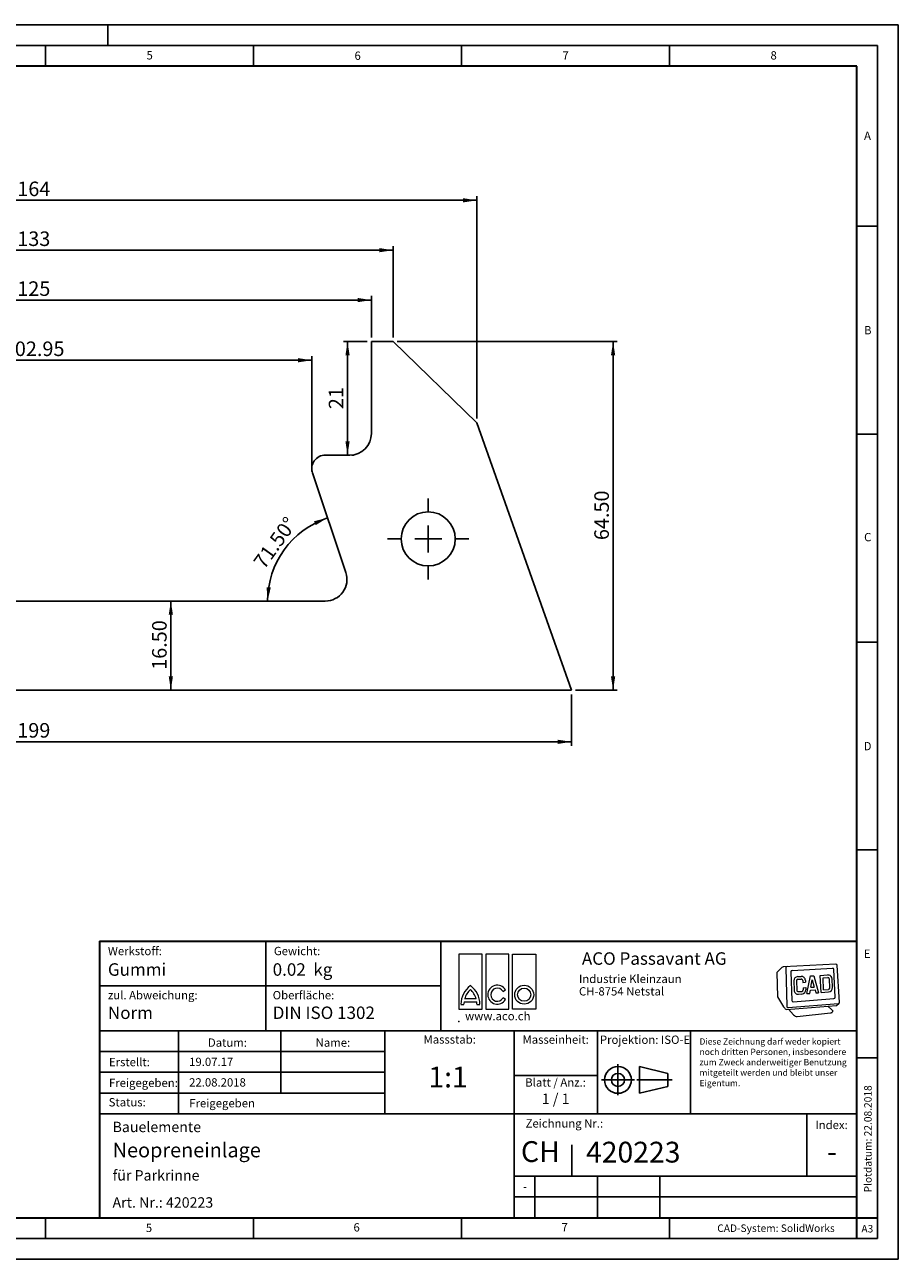
# Model space of a CAD drawing. Units: millimetres. Extents: x 0 to 420, y 0 to 297.
# Drawn here: x 210 to 420, y 0 to 297 of the extents above; entities that cross this region are included whole.
import ezdxf

# ---------------------------------------------------------------- set-up
doc = ezdxf.new("R2010")
doc.units = ezdxf.units.MM
doc.header["$PDSIZE"] = -1
doc.linetypes.add('CENTERX2', pattern=[20.32, 12.7, -2.54, 2.54, -2.54])
doc.layers.add('LINIEN-DICK', color=7, linetype='Continuous', lineweight=35)
doc.layers.add('LINIEN-NORMAL', color=7, linetype='Continuous', lineweight=25)
for name, color, linetype in [('LINIEN-DÜNN', 7, 'Continuous'), ('SLD-0', 179, 'Continuous'), ('TEXT', 7, 'Continuous'), ('TEXT-DEUTSCH', 7, 'Continuous'), ('VORLAGE_TEXT', 7, 'Continuous')]:
    doc.layers.add(name, color=color, linetype=linetype)
doc.styles.add('SLDTEXTSTYLE0', font='TXT', dxfattribs={"width": 0.605})
doc.styles.add('SLDTEXTSTYLE2', font='TXT', dxfattribs={"width": 0.563})
doc.styles.add('SLDTEXTSTYLE3', font='TXT', dxfattribs={"width": 0.75})
doc.dimstyles.new('SLDDIMSTYLE0', dxfattribs={"dimtxt": 3.5, "dimasz": 3.302, "dimexe": 0, "dimexo": 0.0625, "dimgap": 0.875, "dimtad": 1, "dimlfac": 0.769231, "dimrnd": 1e-09, "dimzin": 12, "dimdsep": 46, "dimtxsty": 'SLDTEXTSTYLE3', "dimsah": 1, "dimcen": 0.09, "dimadec": 0, "dimazin": 3, "dimtfac": 1, "dimtofl": 0, "dimtmove": 0, "dimatfit": 3, "dimfxl": 1, "dimfrac": 2, "dimtolj": 1, "dimtzin": 12, "dimarcsym": 0})
doc.dimstyles.new('SLDDIMSTYLE1', dxfattribs={"dimtxt": 3.5, "dimasz": 3.302, "dimexe": 0, "dimexo": 0.0625, "dimgap": 0.875, "dimtad": 1, "dimlfac": 0.769231, "dimrnd": 1e-09, "dimzin": 4, "dimdsep": 46, "dimtxsty": 'SLDTEXTSTYLE3', "dimsah": 1, "dimcen": 0.09, "dimadec": 0, "dimazin": 1, "dimtfac": 1, "dimtofl": 0, "dimtmove": 0, "dimatfit": 3, "dimfxl": 1, "dimfrac": 2, "dimtolj": 1, "dimtzin": 12, "dimarcsym": 0})
doc.dimstyles.new('SLDDIMSTYLE5', dxfattribs={"dimtxt": 3.5, "dimasz": 3.302, "dimexe": 0, "dimexo": 0.0625, "dimgap": 0.875, "dimtad": 1, "dimdec": 4, "dimlfac": 0.769231, "dimzin": 4, "dimdsep": 46, "dimtxsty": 'SLDTEXTSTYLE3', "dimsah": 1, "dimcen": 0.09, "dimazin": 1, "dimtfac": 1, "dimtofl": 0, "dimtmove": 0, "dimatfit": 3, "dimfxl": 1, "dimfrac": 2, "dimtolj": 1, "dimtzin": 12, "dimarcsym": 0})

# ---------------------------------------------------------------- blocks, each defined once
blk = doc.blocks.new('SW_NOTE_0')
at = {"color": 0, "linetype": 'Continuous', "lineweight": 0, "char_height": 2, "attachment_point": 1, "style": 'SLDTEXTSTYLE0'}
for s, insert in [('Industrie Kleinzaun', (0, 2.58)), ('CH-8754 Netstal', (0, -0.42))]:
    blk.add_mtext(s, dxfattribs=dict(at, insert=insert))
blk = doc.blocks.new('ACO-Logo')
at = {"color": 179, "linetype": 'Continuous', "lineweight": 18}
for p, q in [((0, 16.17), (0, 2.94)), ((5.59, 16.17), (0, 16.17)), ((5.59, 2.94), (5.59, 16.17)), ((6.46, 16.17), (6.46, 2.94)), ((12.05, 16.17), (6.46, 16.17)), ((12.05, 2.94), (12.05, 16.17)), ((12.93, 2.94), (12.93, 16.17)), ((12.93, 16.17), (18.52, 16.17)), ((18.52, 16.17), (18.52, 2.94)), ((77.51, 12.77), (76.49, 11.76)), ((90.64, 13.74), (78.15, 13.15)), ((78.63, 12.88), (78.84, 3.65)), ((79.85, 11.93), (80.09, 4.98)), ((80.13, 12.24), (89.85, 12.76)), ((90.46, 5.79), (90.16, 12.47)), ((91.53, 4.63), (90.96, 13.46)), ((76.49, 11.76), (76.65, 5.87)), ((80.53, 9.73), (80.61, 7.48)), ((81.17, 9.75), (81.24, 7.5)), ((81.47, 10.76), (82.27, 10.81)), ((81.51, 10.13), (82.31, 10.17)), ((82.69, 9.82), (82.71, 9.37)), ((82.71, 9.35), (83.34, 9.39)), ((83.33, 9.84), (83.34, 9.39)), ((83.7, 6.67), (84.51, 10.93)), ((84.51, 10.93), (85.35, 10.97)), ((84.64, 8.19), (84.97, 9.97)), ((84.97, 9.97), (85.45, 8.24)), ((85.35, 10.97), (86.49, 6.88)), ((86.88, 11.07), (88.67, 11.16)), ((87.08, 6.93), (86.88, 11.07)), ((87.55, 10.46), (88.71, 10.53)), ((87.68, 7.61), (87.55, 10.46)), ((89.19, 8.08), (89.09, 10.18)), ((89.82, 8.11), (89.73, 10.21)), ((10.61, 7.22), (11.22, 7.57)), ((81.63, 7.15), (82.43, 7.21)), ((81.68, 6.51), (82.48, 6.58)), ((82.75, 8.08), (83.39, 8.12)), ((82.75, 8.08), (82.77, 7.58)), ((83.39, 8.12), (83.4, 7.61)), ((83.7, 6.67), (84.36, 6.72)), ((84.36, 6.72), (84.51, 7.54)), ((84.51, 7.54), (85.63, 7.61)), ((84.64, 8.19), (85.45, 8.24)), ((85.63, 7.61), (85.85, 6.83)), ((85.85, 6.83), (86.49, 6.88)), ((87.08, 6.93), (88.91, 7.07)), ((87.68, 7.61), (88.85, 7.7)), ((0.51, 4.09), (1.21, 4.09)), ((1.26, 4.73), (4.33, 4.73)), ((4.18, 5.43), (1.41, 5.43)), ((4.37, 4.09), (5.08, 4.09)), ((11.23, 5.26), (10.63, 5.62)), ((76.65, 5.87), (78.03, 3.52)), ((78.03, 3.52), (78.36, 3.14)), ((78.36, 3.14), (78.47, 3.02)), ((78.8, 2.89), (90.8, 3.85)), ((79.16, 3.36), (91.26, 4.31)), ((80.41, 4.7), (90.18, 5.48)), ((88.68, 3.68), (89.67, 2.79)), ((90.8, 3.85), (91.4, 4.35)), ((0, 2.94), (5.59, 2.94)), ((6.46, 2.94), (12.05, 2.94)), ((18.52, 2.94), (12.93, 2.94)), ((79.26, 2.93), (80.49, 1.53)), ((81.34, 1.2), (89.33, 2.05)), ((89.67, 2.79), (89.75, 2.72)), ((89.75, 2.72), (89.8, 2.67)), ((89.8, 2.67), (89.84, 2.6)), ((89.84, 2.6), (89.87, 2.52)), ((89.87, 2.52), (89.87, 2.31))]:
    blk.add_line(p, q, dxfattribs=at)
for radius in [2.28, 1.58]:
    blk.add_circle((15.72, 6.41), radius, dxfattribs=at)
for centre, radius, start, end in [((78.19, 12.35), 0.8, 92.6996, 148.2554), ((78.93, 12.89), 0.3, 92.6996, 181.273), ((80.15, 11.94), 0.3, 93.0418, 181.9349), ((89.86, 12.46), 0.3, 2.5148, 93.0418), ((90.66, 13.44), 0.3, 3.7249, 92.6996), ((81.53, 9.76), 1, 93.1134, 181.9415), ((81.53, 9.76), 0.363, 93.1134, 181.9415), ((82.33, 9.81), 1, 1.9415, 93.1134), ((82.33, 9.81), 0.363, 1.9415, 93.1134), ((88.73, 10.16), 1, 2.6542, 93.1134), ((88.73, 10.16), 0.363, 2.6542, 93.1134), ((6.13, 4.07), 5.62, 126.4236, 179.7474), ((6.13, 4.07), 4.91, 132.7321, 163.9341), ((-0.54, 4.07), 5.62, 0.2526, 53.5764), ((-0.54, 4.07), 4.91, 16.0659, 47.2679), ((9.26, 6.41), 2.28, 30.7309, 330), ((9.26, 6.41), 1.58, 31.0558, 330), ((81.61, 7.51), 1, 181.9415, 274.3987), ((81.61, 7.51), 0.363, 181.9415, 274.3987), ((82.4, 7.57), 0.363, 274.3987, 1.9415), ((82.4, 7.57), 1, 274.3987, 1.9415), ((88.83, 8.07), 0.363, 274.3987, 2.6542), ((88.83, 8.07), 1, 274.3987, 2.6542), ((6.13, 4.07), 4.91, 172.3058, 179.7113), ((-0.54, 4.07), 4.91, 0.2887, 7.6942), ((78.77, 3.29), 0.4, 221.0091, 274.5606), ((79.14, 3.65), 0.3, 181.273, 274.4996), ((80.39, 4.99), 0.3, 181.9349, 274.6063), ((90.16, 5.78), 0.3, 274.6063, 2.5148), ((91.23, 4.61), 0.3, 274.4996, 3.7249), ((81.24, 2.19), 1, 221.4087, 276.0561), ((89.05, 4.1), 2.08, 277.7635, 279.1918), ((89.32, 2.43), 0.379, 279.1918, 281.4992), ((89.13, 3.35), 1.32, 281.4992, 285.2551), ((88.05, 7.32), 5.43, 285.2551, 287.1087), ((89.48, 2.66), 0.555, 287.1087, 303.6901), ((89.69, 2.35), 0.188, 303.6901, 332.3803), ((89.77, 2.31), 0.0984, 332.3803, 4.9765)]:
    blk.add_arc(centre, radius, start, end, dxfattribs=at)
at = {"color": 7, "linetype": 'Continuous', "lineweight": 0}
blk.add_blockref('SW_NOTE_0', (28.89, 8.64), dxfattribs=at)
at = {"color": 7, "linetype": 'Continuous', "lineweight": 0, "attachment_point": 2, "style": 'SLDTEXTSTYLE0'}
for s, insert, char_height in [('ACO Passavant AG', (46.98, 16.61), 3), ('www.aco.ch', (9.37, 2.26), 2)]:
    blk.add_mtext(s, dxfattribs=dict(at, insert=insert, char_height=char_height))
blk = doc.blocks.new('SW_NOTE_1')
at = {"color": 0, "linetype": 'Continuous', "lineweight": 0, "char_height": 1.5, "attachment_point": 1, "style": 'SLDTEXTSTYLE0'}
for s, insert in [('Diese Zeichnung darf weder kopiert', (0, 1.93)), ('zum Zweck anderweitiger Benutzung', (0, -3.07)), ('noch dritten Personen, insbesondere', (0, -0.57)), ('mitgeteilt werden und bleibt unser', (0, -5.57)), ('Eigentum.', (0, -8.07))]:
    blk.add_mtext(s, dxfattribs=dict(at, insert=insert))
blk = doc.blocks.new('_D')
at = {"layer": 'SLD-0'}
for p, q in [((130.84, 221.75), (130.84, 231.75)), ((293.34, 221.75), (293.34, 231.75)), ((293.34, 230.75), (130.84, 230.75))]:
    blk.add_line(p, q, dxfattribs=at)
for points in [[(130.84, 230.75), (134.14, 230.25), (134.14, 231.26)], [(293.34, 230.75), (290.04, 231.26), (290.04, 230.25)]]:
    blk.add_solid(points, dxfattribs=at)
at = {"layer": 'SLD-0', "insert": (208.21, 235.26), "char_height": 3.5, "attachment_point": 1, "style": 'SLDTEXTSTYLE3'}
blk.add_mtext('125', dxfattribs=at)
blk = doc.blocks.new('_D_1')
at = {"layer": 'SLD-0'}
for p, q in [((125.64, 221.75), (125.64, 243.75)), ((298.54, 221.75), (298.54, 243.75)), ((125.64, 242.75), (298.54, 242.75))]:
    blk.add_line(p, q, dxfattribs=at)
for points in [[(125.64, 242.75), (128.94, 242.25), (128.94, 243.26)], [(298.54, 242.75), (295.24, 243.26), (295.24, 242.25)]]:
    blk.add_solid(points, dxfattribs=at)
at = {"layer": 'SLD-0', "insert": (208.21, 247.26), "char_height": 3.5, "attachment_point": 1, "style": 'SLDTEXTSTYLE3'}
blk.add_mtext('133', dxfattribs=at)
blk = doc.blocks.new('_D_2')
at = {"layer": 'SLD-0'}
for p, q in [((105.49, 202.25), (105.49, 255.75)), ((318.69, 202.25), (318.69, 255.75)), ((105.49, 254.75), (318.69, 254.75))]:
    blk.add_line(p, q, dxfattribs=at)
for points in [[(105.49, 254.75), (108.79, 254.25), (108.79, 255.26)], [(318.69, 254.75), (315.39, 255.26), (315.39, 254.25)]]:
    blk.add_solid(points, dxfattribs=at)
at = {"layer": 'SLD-0', "insert": (208.21, 259.26), "char_height": 3.5, "attachment_point": 1, "style": 'SLDTEXTSTYLE3'}
blk.add_mtext('164', dxfattribs=at)
blk = doc.blocks.new('_D_4')
at = {"layer": 'SLD-0'}
for p, q in [((292.34, 220.75), (286.6, 220.75)), ((287.6, 220.75), (287.6, 193.45)), ((289.14, 193.45), (288.6, 193.45))]:
    blk.add_line(p, q, dxfattribs=at)
for points in [[(287.6, 220.75), (287.1, 217.45), (288.11, 217.45)], [(287.6, 193.45), (288.11, 196.76), (287.1, 196.76)]]:
    blk.add_solid(points, dxfattribs=at)
at = {"layer": 'SLD-0', "insert": (283.09, 204.52), "char_height": 3.5, "attachment_point": 1, "rotation": 90, "style": 'SLDTEXTSTYLE3'}
blk.add_mtext('21', dxfattribs=at)
blk = doc.blocks.new('_D_5')
at = {"layer": 'SLD-0'}
for p, q in [((299.54, 220.75), (352.44, 220.75)), ((351.44, 220.75), (351.44, 136.9)), ((342.44, 136.9), (352.44, 136.9))]:
    blk.add_line(p, q, dxfattribs=at)
for points in [[(351.44, 220.75), (350.93, 217.45), (351.95, 217.45)], [(351.44, 136.9), (351.95, 140.21), (350.93, 140.21)]]:
    blk.add_solid(points, dxfattribs=at)
at = {"layer": 'SLD-0', "insert": (346.93, 173.01), "char_height": 3.5, "attachment_point": 1, "rotation": 90, "style": 'SLDTEXTSTYLE3'}
blk.add_mtext('64.50', dxfattribs=at)
blk = doc.blocks.new('_D_6')
at = {"layer": 'SLD-0'}
for p, q in [((145.18, 189.09), (145.18, 217.28)), ((279.01, 189.55), (279.01, 217.28)), ((145.18, 216.28), (279.01, 216.28))]:
    blk.add_line(p, q, dxfattribs=at)
for points in [[(145.18, 216.28), (148.48, 215.77), (148.48, 216.79)], [(279.01, 216.28), (275.7, 216.79), (275.7, 215.77)]]:
    blk.add_solid(points, dxfattribs=at)
at = {"layer": 'SLD-0', "insert": (204.98, 220.79), "char_height": 3.5, "attachment_point": 1, "style": 'SLDTEXTSTYLE3'}
blk.add_mtext('102.95', dxfattribs=at)
blk = doc.blocks.new('_D_8')
at = {"layer": 'SLD-0'}
blk.add_line((245.13, 136.9), (245.13, 158.35), dxfattribs=at)
for points in [[(245.13, 158.35), (244.62, 155.05), (245.63, 155.05)], [(245.13, 136.9), (245.63, 140.21), (244.62, 140.21)]]:
    blk.add_solid(points, dxfattribs=at)
at = {"layer": 'SLD-0', "insert": (240.62, 141.81), "char_height": 3.5, "attachment_point": 1, "rotation": 90, "style": 'SLDTEXTSTYLE3'}
blk.add_mtext('16.50', dxfattribs=at)
blk = doc.blocks.new('_D_11')
at = {"layer": 'SLD-0'}
for p, q in [((82.74, 135.9), (82.74, 123.49)), ((341.44, 135.9), (341.44, 123.49)), ((82.74, 124.49), (341.44, 124.49))]:
    blk.add_line(p, q, dxfattribs=at)
for points in [[(82.74, 124.49), (86.04, 123.98), (86.04, 124.99)], [(341.44, 124.49), (338.14, 124.99), (338.14, 123.98)]]:
    blk.add_solid(points, dxfattribs=at)
at = {"layer": 'SLD-0', "insert": (208.21, 129), "char_height": 3.5, "attachment_point": 1, "style": 'SLDTEXTSTYLE3'}
blk.add_mtext('199', dxfattribs=at)
blk = doc.blocks.new('_D_13')
at = {"layer": 'SLD-0'}
blk.add_arc((289.49, 158.35), 21.1, 108.5, 180, dxfattribs=at)
for points in [[(282.79, 178.36), (279.55, 177.54), (279.95, 176.61)], [(268.39, 158.35), (269.15, 161.61), (268.14, 161.68)]]:
    blk.add_solid(points, dxfattribs=at)
at = {"layer": 'SLD-0', "insert": (264.75, 167.84), "char_height": 3.5, "attachment_point": 1, "rotation": 54.25, "style": 'SLDTEXTSTYLE3'}
blk.add_mtext('71.50°', dxfattribs=at)
blk = doc.blocks.new('SW_CENTERMARKSYMBOL_1')
at = {"layer": 'SLD-0', "color": 0}
for p, q in [((0, 6.5), (0, 9.75)), ((0, 0), (0, 3.25)), ((-6.5, 0), (-9.75, 0)), ((0, 0), (-3.25, 0)), ((0, 0), (0, -3.25)), ((0, 0), (3.25, 0)), ((6.5, 0), (9.75, 0)), ((0, -6.5), (0, -9.75))]:
    blk.add_line(p, q, dxfattribs=at)

msp = doc.modelspace()

# ---------------------------------------------------------------- linework, layer by layer
at = {"color": 7, "linetype": 'Continuous', "lineweight": 25}
for p, q in [((298.54192, 220.753), (293.34192, 220.753)), ((293.34192, 220.753), (293.34192, 198.653)), ((318.69193, 201.253), (298.54192, 220.753)), ((341.44192, 136.903), (318.69193, 201.253)), ((288.14192, 193.453), (282.25646, 193.453)), ((279.17441, 189.17176), (287.19424, 165.20299)), ((282.26296, 158.353), (141.92088, 158.353)), ((82.74192, 136.903), (341.44192, 136.903))]:
    msp.add_line(p, q, dxfattribs=at)
msp.add_circle((306.99192, 173.303), 6.5, dxfattribs=at)
for centre, radius, start, end in [((288.14192, 198.653), 5.2, 270, 0), ((282.25646, 190.203), 3.25, 90, 198.5), ((282.26296, 163.553), 5.2, 270, 18.5)]:
    msp.add_arc(centre, radius, start, end, dxfattribs=at)
at = {"color": 7, "linetype": 'Continuous', "lineweight": 0}
msp.add_point((314.35107, 57.24267), dxfattribs=at)
at = {"layer": 'LINIEN-DICK'}
for p, q in [((410, 287), (20, 287)), ((410, 5), (410, 287)), ((228, 76.5), (228, 10)), ((228, 76.5), (410, 76.5)), ((20, 10), (415, 10))]:
    msp.add_line(p, q, dxfattribs=at)
at = {"layer": 'LINIEN-DÜNN'}
for p, q in [((0, 297), (420, 297)), ((230, 292), (230, 297)), ((420, 0), (420, 297)), ((15, 292), (415, 292)), ((215, 292), (215, 287)), ((265, 292), (265, 287)), ((315, 292), (315, 287)), ((365, 292), (365, 287)), ((415, 292), (415, 5)), ((410, 248.5), (415, 248.5)), ((410, 198.5), (415, 198.5)), ((410, 148.5), (415, 148.5)), ((410, 98.5), (415, 98.5)), ((268, 76.5), (268, 55)), ((228, 65.75), (310, 65.75)), ((228, 55), (410, 55)), ((410, 55), (228, 55)), ((247, 55), (247, 35)), ((271.6, 55), (271.6, 40)), ((347.66108, 35), (347.66108, 55)), ((370.05719, 55.01203), (370.05719, 35)), ((228, 50), (296.6, 50)), ((410, 48.5), (415, 48.5)), ((296.6, 45), (228, 45)), ((357.76617, 46.37201), (357.76617, 39.93532)), ((364.60594, 44.73762), (357.76617, 46.37201)), ((364.60594, 44.73762), (364.60594, 41.56971)), ((347.66108, 44.21344), (327.66108, 44.21344)), ((228, 40), (296.6, 40)), ((357.76617, 39.93532), (364.60594, 41.56971)), ((398, 35), (398, 20)), ((341.48549, 20), (341.48549, 27.56468)), ((327.66108, 20), (410, 20)), ((332.66108, 20), (332.66108, 10)), ((347.66108, 20), (347.66108, 10)), ((362.66108, 20), (362.66108, 10)), ((410, 15), (327.66108, 15)), ((215, 10), (215, 5)), ((265, 10), (265, 5)), ((315, 10), (315, 5)), ((365, 10), (365, 5)), ((15, 5), (415, 5)), ((0, 0), (420, 0))]:
    msp.add_line(p, q, dxfattribs=at)
at = {"layer": 'LINIEN-DÜNN', "linetype": 'CENTERX2'}
for p, q in [((352.61745, 46.90802), (352.61745, 39.46216)), ((348.62405, 43.15366), (356.61086, 43.15366)), ((357.12892, 43.15366), (365.62554, 43.15366))]:
    msp.add_line(p, q, dxfattribs=at)
at = {"layer": 'LINIEN-DÜNN'}
for radius in [3.21835, 1.58396]:
    msp.add_circle((352.61745, 43.15366), radius, dxfattribs=at)
at = {"layer": 'LINIEN-NORMAL'}
for p, q in [((310, 76.5), (310, 55)), ((410, 55), (228, 55)), ((296.6, 55), (296.6, 35)), ((327.66108, 10), (327.66108, 55)), ((228, 35), (410, 35))]:
    msp.add_line(p, q, dxfattribs=at)

# ---------------------------------------------------------------- block references
at = {"color": 7, "linetype": 'Continuous'}
msp.add_blockref('ACO-Logo', (314.35107, 57.24267), dxfattribs=at)
at = {"color": 7, "linetype": 'Continuous', "lineweight": 0}
msp.add_blockref('SW_NOTE_1', (372.22038, 51.22029), dxfattribs=at)
at = {"layer": 'SLD-0'}
msp.add_blockref('SW_CENTERMARKSYMBOL_1', (306.99192, 173.303), dxfattribs=at)

# ---------------------------------------------------------------- texts
at = {"layer": 'TEXT', "style": 'SLDTEXTSTYLE0'}
for s, insert, char_height, attachment_point in [('Gummi', (230, 71.21219), 3, 1), ('0.02  kg', (269.61261, 71.21219), 3, 1), ('Norm', (230, 60.81194), 3, 1), ('DIN ISO 1302', (269.61261, 60.81194), 3, 1), ('19.07.17', (249.52847, 48.49891), 2, 1), ('22.08.2018', (249.52847, 43.56031), 2, 1), ('Freigegeben', (249.55684, 38.55817), 2, 1), ('Bauelemente', (231.11596, 33.0905), 2.5, 1), ('Neopreneinlage', (231.1476, 28.03079), 3.5, 1), ('420223', (344.92684, 28.27728), 5, 1), ('-', (404.05419, 28.43947), 5, 2), ('für Parkrinne', (231.1476, 21.45296), 2.5, 1), ('Art. Nr.: 420223', (231.11321, 14.9211), 2.5, 1), ('-', (330.26075, 18.5245), 2, 2)]:
    msp.add_mtext(s, dxfattribs=dict(at, insert=insert, char_height=char_height, attachment_point=attachment_point))
at = {"layer": 'TEXT-DEUTSCH', "insert": (411.79527, 41.85235), "char_height": 1.8, "attachment_point": 3, "rotation": 90, "style": 'SLDTEXTSTYLE0'}
msp.add_mtext('Plotdatum: 22.08.2018', dxfattribs=at)
at = {"layer": 'VORLAGE_TEXT'}
for s, insert, char_height, attachment_point, style in [('5', (240.04179, 290.63693), 2, 2, 'SLDTEXTSTYLE0'), ('6', (290.03443, 290.54288), 2, 2, 'SLDTEXTSTYLE0'), ('7', (340.02165, 290.59543), 2, 2, 'SLDTEXTSTYLE0'), ('8', (390.03766, 290.62155), 2, 2, 'SLDTEXTSTYLE0'), ('A', (412.59512, 271.27982), 2, 2, 'SLDTEXTSTYLE0'), ('B', (412.67173, 224.51208), 2, 2, 'SLDTEXTSTYLE0'), ('C', (412.64914, 174.72798), 2, 2, 'SLDTEXTSTYLE0'), ('D', (412.6234, 124.45177), 2, 2, 'SLDTEXTSTYLE0'), ('Werkstoff:', (230, 75.16108), 2, 1, 'SLDTEXTSTYLE0'), ('Gewicht:', (269.89795, 75.16108), 2, 1, 'SLDTEXTSTYLE0'), ('E', (412.51607, 74.50963), 2, 2, 'SLDTEXTSTYLE0'), ('zul. Abweichung:', (230, 64.54233), 2, 1, 'SLDTEXTSTYLE0'), ('Oberfläche:', (269.61261, 64.54233), 2, 1, 'SLDTEXTSTYLE0'), ('Massstab:', (312.16246, 53.88159), 2, 2, 'SLDTEXTSTYLE0'), ('Masseinheit:', (337.63238, 53.85537), 2, 2, 'SLDTEXTSTYLE0'), ('Projektion: ISO-E', (348.27465, 53.81912), 2, 1, 'SLDTEXTSTYLE0'), ('Datum:', (254.03555, 53.12948), 2, 1, 'SLDTEXTSTYLE0'), ('Name:', (279.93493, 53.13606), 2, 1, 'SLDTEXTSTYLE0'), ('Erstellt:', (230.26141, 48.44995), 2, 1, 'SLDTEXTSTYLE0'), ('1:1', (311.76491, 46.34903), 5, 2, 'SLDTEXTSTYLE0'), ('Freigegeben:', (230.26141, 43.44338), 2, 1, 'SLDTEXTSTYLE0'), ('Blatt / Anz.:', (337.61145, 43.54521), 2, 2, 'SLDTEXTSTYLE0'), ('Status:', (230.18512, 38.77938), 2, 1, 'SLDTEXTSTYLE0'), ('1 / 1', (337.63482, 39.86971), 2.5, 2, 'SLDTEXTSTYLE2'), ('Zeichnung Nr.:', (330.40704, 33.69264), 2, 1, 'SLDTEXTSTYLE0'), ('Index:', (403.95529, 33.32487), 2, 2, 'SLDTEXTSTYLE0'), ('CH', (329.28956, 28.41392), 5, 1, 'SLDTEXTSTYLE0'), ('5', (239.87498, 8.56375), 2, 2, 'SLDTEXTSTYLE0'), ('6', (289.78865, 8.68847), 2, 2, 'SLDTEXTSTYLE0'), ('7', (339.80035, 8.72051), 2, 2, 'SLDTEXTSTYLE0'), ('CAD-System: SolidWorks', (390.5946, 8.38475), 1.8, 2, 'SLDTEXTSTYLE0'), ('A3', (412.55793, 8.25497), 1.8, 2, 'SLDTEXTSTYLE0')]:
    msp.add_mtext(s, dxfattribs=dict(at, insert=insert, char_height=char_height, attachment_point=attachment_point, style=style))

# ---------------------------------------------------------------- dimensions: what is measured, and where the dimension line sits
at = {"layer": 'SLD-0'}
for base, p1, p2, picture, middle in [((318.69192, 254.753), (105.49192, 201.253), (318.69192, 201.253), '_D_2', (212.09192, 254.753)), ((298.54192, 242.753), (125.64192, 220.753), (298.54192, 220.753), '_D_1', (212.09192, 242.753)), ((130.84192, 230.753), (293.34192, 220.753), (130.84192, 220.753), '_D', (212.09192, 230.753)), ((279.00646, 216.28295), (145.17739, 190.203), (279.00646, 190.203), '_D_6', (212.09192, 216.28295)), ((341.44192, 124.48663), (82.74192, 136.903), (341.44192, 136.903), '_D_11', (212.09192, 124.48663))]:
    dim = msp.add_linear_dim(base=base, p1=p1, p2=p2, dimstyle='SLDDIMSTYLE0', dxfattribs=at)
    dim.commit()
    dim.dimension.update_dxf_attribs({"geometry": picture, "text_midpoint": middle, "dimtype": 160})
for base, p1, p2, dimstyle, picture, middle in [((287.60417, 193.453), (293.34192, 220.753), (288.14192, 193.453), 'SLDDIMSTYLE0', '_D_4', (287.60417, 207.103)), ((351.44192, 136.903), (298.54192, 220.753), (341.44192, 136.903), 'SLDDIMSTYLE1', '_D_5', (351.44192, 178.828)), ((245.12677, 158.353), (341.44192, 136.903), (282.26296, 158.353), 'SLDDIMSTYLE1', '_D_8', (245.12677, 147.628))]:
    dim = msp.add_linear_dim(base=base, p1=p1, p2=p2, angle=90, dimstyle=dimstyle, dxfattribs=at)
    dim.commit()
    dim.dimension.update_dxf_attribs({"geometry": picture, "text_midpoint": middle, "dimtype": 160})
dim = msp.add_angular_dim_2l(base=(272.36145, 170.68107), line1=((141.92088, 158.353), (282.26296, 158.353)), line2=((287.19425, 165.20299), (279.17441, 189.17176)), dimstyle='SLDDIMSTYLE5', dxfattribs=at)
dim.commit()
dim.dimension.update_dxf_attribs({"geometry": '_D_13', "text_midpoint": (272.36145, 170.68107), "dimtype": 162})

doc.saveas('drawing.dxf')
